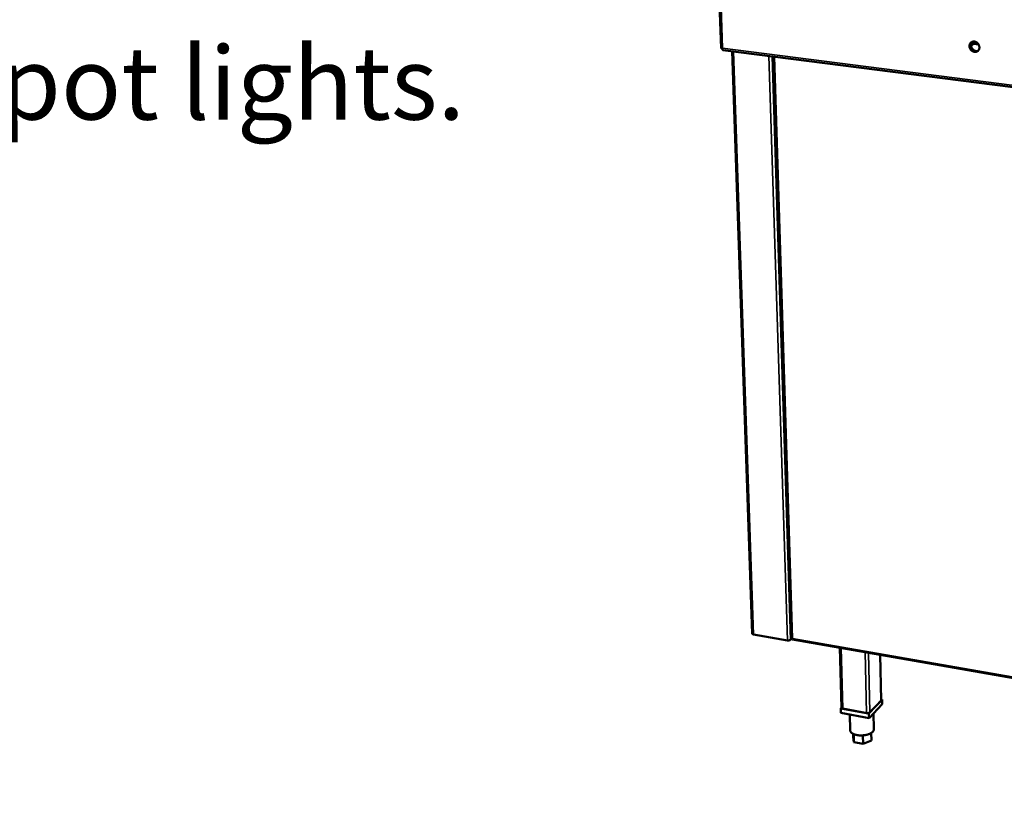
# Model space of a CAD drawing. Units: millimetres. Extents: x 65 to 5840, y 100 to 4100.
# Drawn here: x 4549 to 5089, y 2962 to 3386 of the extents above; entities that cross this region are included whole.
import ezdxf

# ---------------------------------------------------------------- set-up
doc = ezdxf.new("R2010")
doc.units = ezdxf.units.MM
doc.header["$LTSCALE"] = 20
for name, color, linetype, lineweight in [('Symbol (ISO)', 7, 'Continuous', 25), ('Visible (ISO)', 7, 'Continuous', 50), ('Visible Narrow (ISO)', 7, 'Continuous', 35)]:
    doc.layers.add(name, color=color, linetype=linetype, lineweight=lineweight)
doc.styles.add('Text Style41', font='tahoma.ttf')

msp = doc.modelspace()

# ---------------------------------------------------------------- linework, layer by layer
at = {"layer": 'Visible (ISO)'}
for p, q in [((4929.81, 3467.28), (4933.22, 3370.75)), ((5070.6, 3373.38), (5071.31, 3373.9)), ((5071.32, 3372.75), (5071.3, 3374.24)), ((4934.18, 3369.69), (5493.74, 3297.96)), ((4950.27, 3049.84), (4939.27, 3369.04)), ((5070.38, 3372.05), (5071.67, 3373.01)), ((5071.67, 3373.01), (5071.89, 3373.08)), ((5074.39, 3372.76), (5071.89, 3373.08)), ((4961.98, 3366.13), (4971.91, 3047.22)), ((4969.59, 3046.1), (4950.98, 3049.37)), ((4972.02, 3047.15), (4971.3, 3046.45)), ((4972.4, 3046.66), (5452.94, 2962.29)), ((4999.28, 3009.18), (4998.39, 3042.09)), ((5021.06, 3013.35), (5020.48, 3038.22)), ((5014.3, 3006.07), (5021.51, 3013.67)), ((5020.94, 3013.06), (5014.88, 3006.68)), ((5021.51, 3013.67), (5021.05, 3013.75)), ((5021.51, 3013.67), (5021.57, 3011.14)), ((4999.28, 3009.33), (4998.82, 3008.86)), ((4998.82, 3008.86), (5014.3, 3006.07)), ((4998.82, 3008.86), (4998.89, 3006.33)), ((5013.06, 3006.29), (5000.06, 3008.64)), ((5021.57, 3011.14), (5014.37, 3003.53)), ((5014.37, 3003.53), (4998.89, 3006.33)), ((5003.8, 3005.44), (5004.03, 2996.81)), ((5014.3, 3006.07), (5014.37, 3003.53)), ((5016.86, 3006.16), (5017.07, 2997.44)), ((5005.6, 2994.89), (5005.65, 2993.02)), ((5006.11, 2990.38), (5005.65, 2993.02)), ((5005.99, 2994.7), (5006.11, 2990.38)), ((5011.03, 2994.04), (5011.15, 2989.46)), ((5015.72, 2991.18), (5011.15, 2989.46)), ((5015.61, 2995.38), (5015.72, 2991.18)), ((5011.15, 2989.46), (5006.11, 2990.38))]:
    msp.add_line(p, q, dxfattribs=at)
at = {"layer": 'Visible (ISO)', "flags": 128}
for points in [[(5074.88, 3371.14, -0.03824), (5074.85, 3370.66, -0.057736), (5074.78, 3370.35, -0.017319), (5074.58, 3369.87, -0.038757), (5074.46, 3369.66, -0.041289), (5074.23, 3369.37, -0.041051), (5073.96, 3369.12, -0.04107), (5073.65, 3368.91, -0.041319), (5073.31, 3368.77, -0.03881), (5072.94, 3368.67, -0.039482), (5072.56, 3368.63, -0.035661), (5072.16, 3368.65, -0.036544), (5071.78, 3368.73, -0.032887), (5071.39, 3368.87, -0.033681), (5071.03, 3369.05, -0.03118), (5070.68, 3369.29, -0.031641), (5070.36, 3369.57, -0.03075), (5070.08, 3369.89, -0.030757), (5069.84, 3370.24, -0.031595), (5069.65, 3370.61, -0.031146), (5069.51, 3371.01, -0.033602), (5069.42, 3371.41, -0.032814), (5069.38, 3371.82, -0.036449), (5069.4, 3372.21, -0.035562), (5069.48, 3372.61, -0.039402), (5069.61, 3372.96, -0.038718), (5069.8, 3373.3, -0.041294), (5070.02, 3373.59, -0.04103), (5070.3, 3373.84, -0.041099), (5070.61, 3374.05, -0.041322), (5070.95, 3374.19, -0.038854), (5071.32, 3374.29, -0.039505), (5071.7, 3374.33, -0.035709), (5072.1, 3374.31, -0.036577), (5072.48, 3374.23, -0.032931), (5072.87, 3374.09, -0.033717), (5073.23, 3373.91, -0.031219), (5073.58, 3373.67, -0.031677), (5073.9, 3373.39, -0.030786), (5074.18, 3373.07, -0.030794), (5074.42, 3372.72, -0.031628), (5074.53, 3372.5, -0.013051), (5074.75, 3371.95, -0.051793), (5074.83, 3371.64, -0.031963), (5074.88, 3371.14)], [(5070.54, 3374, 0.036904), (5070.24, 3373.69, 0.058411), (5070.1, 3373.46, 0.016426), (5069.9, 3373, 0.036786), (5069.83, 3372.79, 0.033271), (5069.77, 3372.41, 0.034116), (5069.76, 3372.04, 0.030896), (5069.8, 3371.65, 0.031622), (5069.89, 3371.28, 0.029438), (5070.02, 3370.9, 0.029857), (5070.2, 3370.55, 0.029048), (5070.42, 3370.21, 0.02907), (5070.68, 3369.91, 0.029729), (5070.97, 3369.64, 0.029349), (5071.3, 3369.4, 0.031401), (5071.63, 3369.21, 0.0307), (5072, 3369.06, 0.033839), (5072.36, 3368.96, 0.032996), (5072.73, 3368.92, 0.036526), (5072.96, 3368.92, 0.016259), (5073.45, 3368.98, 0.058154), (5073.72, 3369.05, 0.036665), (5074.11, 3369.24)], [(5072.25, 3368.99, -0.029809), (5071.81, 3369.18, -0.048828), (5071.56, 3369.34, -0.011505), (5071.11, 3369.7, -0.029535), (5070.95, 3369.85, -0.028977), (5070.7, 3370.16, -0.028929), (5070.48, 3370.5, -0.029822), (5070.31, 3370.85, -0.029383), (5070.18, 3371.23, -0.031623), (5070.1, 3371.6, -0.030888), (5070.07, 3371.99, -0.034123), (5070.08, 3372.36, -0.033282), (5070.15, 3372.73, -0.036759), (5070.26, 3373.07, -0.036062), (5070.42, 3373.39, -0.038627), (5070.55, 3373.57, -0.017483), (5070.86, 3373.93, -0.059693), (5071.08, 3374.11, -0.038468), (5071.45, 3374.31)], [(5071.18, 3374.17, 0.039245), (5070.86, 3373.84, 0.061381), (5070.71, 3373.59, 0.01827), (5070.5, 3373.11, 0.039079), (5070.43, 3372.87, 0.035148), (5070.37, 3372.47, 0.036041), (5070.37, 3372.08, 0.032553), (5070.43, 3371.66, 0.033293), (5070.54, 3371.27, 0.03112), (5070.71, 3370.87, 0.031485), (5070.92, 3370.51, 0.030994), (5071.18, 3370.17, 0.030889), (5071.47, 3369.86, 0.032145), (5071.8, 3369.6, 0.031596), (5072.16, 3369.38, 0.034419), (5072.39, 3369.28, 0.015058), (5072.93, 3369.1, 0.055955), (5073.23, 3369.05, 0.034784), (5073.71, 3369.06)], [(4950.98, 3049.37, -0.043464), (4950.77, 3049.41, -0.054766), (4950.61, 3049.48, -0.022102), (4950.45, 3049.58, -0.039607), (4950.36, 3049.64, -0.099845), (4950.32, 3049.71, -0.059118), (4950.27, 3049.84)], [(4971.3, 3046.45, -0.029858), (4971.12, 3046.31, -0.054382), (4971, 3046.25, -0.013052), (4970.71, 3046.15, -0.027808), (4970.57, 3046.12, -0.020696), (4970.44, 3046.1, -0.007476), (4970.07, 3046.07, -0.03785), (4969.89, 3046.06, -0.022334), (4969.59, 3046.1)], [(5021.06, 3013.35, -0.045927), (5021.06, 3013.27, -0.045927), (5021.03, 3013.2, -0.053201), (5020.99, 3013.13, -0.053201), (5020.94, 3013.06)], [(5000.06, 3008.64, -0.044302), (4999.83, 3008.69, -0.055937), (4999.65, 3008.76, -0.022756), (4999.47, 3008.87, -0.039776), (4999.38, 3008.95, -0.099407), (4999.32, 3009.03, -0.059507), (4999.28, 3009.18)], [(5014.88, 3006.68, -0.031511), (5014.69, 3006.53, -0.056831), (5014.57, 3006.46, -0.014298), (5014.26, 3006.35, -0.029349), (5014.11, 3006.31, -0.021625), (5013.97, 3006.29, -0.008043), (5013.58, 3006.25, -0.039056), (5013.39, 3006.25, -0.023289), (5013.06, 3006.29)], [(5017.07, 2997.44, -0.040289), (5017.04, 2997.08, -0.066249), (5016.97, 2996.86, -0.018897), (5016.78, 2996.47, -0.039274), (5016.66, 2996.3, -0.026477), (5016.4, 2996, -0.029467), (5016.14, 2995.76, -0.019566), (5015.77, 2995.48, -0.022106), (5015.42, 2995.26, -0.015476), (5014.97, 2995.02, -0.017252), (5014.55, 2994.83, -0.013053), (5014.02, 2994.64, -0.014186), (5013.53, 2994.48, -0.01166), (5012.96, 2994.33, -0.012318), (5012.41, 2994.22, -0.01099), (5011.82, 2994.12, -0.011281), (5011.23, 2994.06, -0.010907), (5010.63, 2994.01, -0.010882), (5010.03, 2994, -0.011395), (5009.44, 2994.01, -0.011051), (5008.84, 2994.05, -0.012542), (5008.29, 2994.11, -0.011819), (5007.71, 2994.2, -0.014565), (5007.22, 2994.31, -0.013342), (5006.68, 2994.45, -0.01786), (5006.25, 2994.6, -0.015968), (5005.78, 2994.8, -0.023056), (5005.43, 2994.98, -0.020403), (5005.05, 2995.22, -0.030849), (5004.77, 2995.43, -0.027871), (5004.5, 2995.71, -0.040869), (5004.37, 2995.87, -0.019964), (5004.15, 2996.24, -0.067829), (5004.08, 2996.45, -0.041793), (5004.03, 2996.81)]]:
    msp.add_lwpolyline(points, format="xyb", dxfattribs=at)
at = {"layer": 'Visible (ISO)'}
for points, knots in [([(4933.22, 3370.75), (4933.22, 3370.72), (4933.32, 3370.69), (4933.48, 3370.68), (4933.63, 3370.67), (4933.82, 3370.67), (4934.05, 3370.69)], [-0.6923701, -0.6923701, -0.6923701, -0.6923701, -0.3161529, -0.3161529, -0.3161529, 0, 0, 0, 0]), ([(4934.18, 3369.69), (4934.1, 3369.7), (4934.03, 3369.84), (4934.01, 3370.08), (4933.99, 3370.25), (4934.01, 3370.46), (4934.05, 3370.69)], [-0.7681446, -0.7681446, -0.7681446, -0.7681446, -0.3161529, -0.3161529, -0.3161529, 0, 0, 0, 0]), ([(4971.91, 3047.21), (4971.92, 3047.18), (4972.01, 3047.14), (4972.15, 3047.14), (4972.24, 3047.14), (4972.34, 3047.14), (4972.46, 3047.16)], [-0.684123, -0.684123, -0.684123, -0.684123, -0.2469362, -0.2469362, -0.2469362, 0, 0, 0, 0]), ([(4972.4, 3046.66), (4972.38, 3046.67), (4972.37, 3046.74), (4972.39, 3046.87), (4972.4, 3046.95), (4972.42, 3047.05), (4972.46, 3047.16)], [-0.6700881, -0.6700881, -0.6700881, -0.6700881, -0.2469362, -0.2469362, -0.2469362, 0, 0, 0, 0])]:
    msp.add_open_spline(points, degree=3, knots=knots, dxfattribs=at)
msp.add_open_spline([(4971.91, 3047.22), (4971.91, 3047.22), (4971.91, 3047.21), (4971.91, 3047.21)], degree=3, dxfattribs=at)
at = {"layer": 'Visible Narrow (ISO)'}
for p, q in [((4930.65, 3466.98), (4934.05, 3370.69)), ((5072.11, 3374.31), (5072.13, 3373.05)), ((4934.05, 3370.69), (5493.14, 3299.1)), ((4939.99, 3368.95), (4950.98, 3049.37)), ((5071.67, 3373.01), (5074.45, 3372.66)), ((4959.49, 3366.45), (4969.59, 3046.1)), ((4961.31, 3366.21), (4971.3, 3046.45)), ((4972.46, 3047.16), (4962.55, 3366.05)), ((4972.46, 3047.16), (5452.5, 2962.91)), ((4999.16, 3041.96), (5000.06, 3008.64)), ((5013.06, 3006.29), (5012.23, 3039.66)), ((5014.08, 3039.34), (5014.88, 3006.68)), ((5020.34, 3038.24), (5020.94, 3013.06))]:
    msp.add_line(p, q, dxfattribs=at)

# ---------------------------------------------------------------- texts
at = {"layer": 'Symbol (ISO)', "insert": (2055.28, 3319.05), "char_height": 40, "attachment_point": 7, "style": 'Text Style41'}
msp.add_mtext('Do not install units where there is high radiated heat, e.g. direct sunlight, room heaters, or bright spot lights.', dxfattribs=at)

doc.saveas('drawing.dxf')
